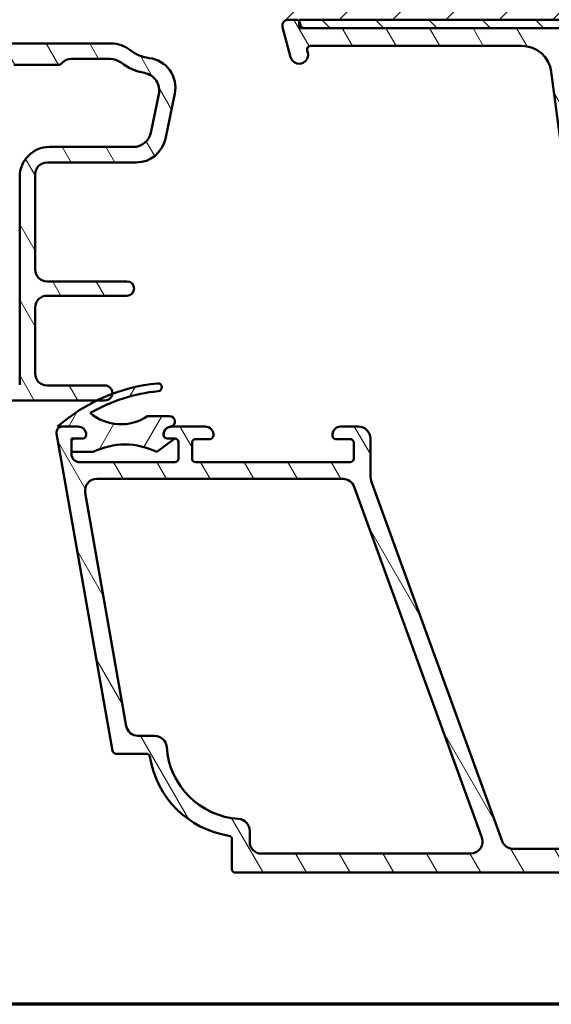
# Model space of a CAD drawing. Units: millimetres. Extents: x 15 to 815, y -287 to 287.
# Drawn here: x 293 to 338, y 10 to 93 of the extents above; entities that cross this region are included whole.
import ezdxf

# ---------------------------------------------------------------- set-up
doc = ezdxf.new("R2010")
doc.units = ezdxf.units.MM
for name, color, linetype, lineweight in [('Border (ISO)', 8, 'Continuous', 70), ('Hatch (ISO)', 8, 'Continuous', 18), ('Visible (ISO)', 7, 'Continuous', 50)]:
    doc.layers.add(name, color=color, linetype=linetype, lineweight=lineweight)
pattern_1 = [(120.00017538262, (205.0489483193635, 1.613520925758394e-07), (-2.749625797658592, -1.587508416623469), [])]

# ---------------------------------------------------------------- blocks, each defined once
blk = doc.blocks.new('Borders LEIAB A4 Border')
at = {"layer": 'Border (ISO)'}
blk.add_line((200, 9.999999999999998), (15, 9.999999999999975), dxfattribs=at)

msp = doc.modelspace()

# ---------------------------------------------------------------- hatches: boundary and pattern name
at = {"layer": 'Hatch (ISO)'}
h = msp.add_hatch(dxfattribs=at)
h.set_pattern_fill('ANSI31', color=256, scale=25.4, style=0)
h.set_pattern_definition([(45, (205.0489483193635, 1.613520925758394e-07), (-2.245064030267288, 2.245064030267288), [])])
edge = h.paths.add_edge_path()
edge.add_line((369.4998196799448, 116.7685882482527), (363.4998196799448, 116.7685882482527))
edge.add_line((363.4998196799448, 116.7685882482527), (363.4998196799448, 120.7685882482527))
edge.add_line((363.4998196799448, 120.7685882482527), (369.4998196799448, 120.7685882482527))
edge.add_line((369.4998196799448, 120.7685882482527), (369.4998196799448, 146.7685882482527))
edge.add_ellipse((367.4998196799448, 146.7685882482527), major_axis=(-1.524361302596208e-14, 2.000000000000011), ratio=1, start_angle=269.9999999999999, end_angle=359.9999999999993)
edge.add_line((367.4998196799448, 148.7685882482527), (328.7409462639516, 148.7685882482528))
edge.add_line((328.7409462639516, 148.7685882482528), (325.4998196799448, 148.7685882482527))
edge.add_ellipse((325.4998196799448, 147.7685882482528), major_axis=(-1, -3.458470170636705e-15), ratio=1, start_angle=269.9999999999998, end_angle=359.9999999999996)
edge.add_line((324.4998196799448, 147.7685882482528), (324.4998196799448, 125.7685882482528))
edge.add_ellipse((323.4998196799448, 125.7685882482527), major_axis=(-4.729424635973826e-15, -1.000000000000005), ratio=1, start_angle=3.979039320256561e-13, end_angle=90.00000000000028, ccw=False)
edge.add_line((323.4998196799448, 124.7685882482527), (316.4998196799448, 124.7685882482528))
edge.add_ellipse((316.4998196799448, 122.7685882482527), major_axis=(-2.000000000000006, -3.863827023554229e-15), ratio=1, start_angle=270.0000000000019, end_angle=359.9999999999997)
edge.add_line((314.4998196799448, 122.7685882482528), (314.4998196799448, 93.26858824825274))
edge.add_line((314.4998196799448, 93.26858824825274), (314.9998196799448, 92.76858824825274))
edge.add_line((314.9998196799448, 92.76858824825274), (315.9998196799449, 92.76858824825275))
edge.add_line((315.9998196799449, 92.76858824825275), (316.6709231677457, 92.76858824825275))
edge.add_line((316.6709231677457, 92.76858824825275), (316.8998196799682, 92.76858824825275))
edge.add_line((316.8998196799682, 92.76858824825275), (367.4998196799448, 92.76858824825273))
edge.add_ellipse((367.4998196799448, 94.76858824825275), major_axis=(2.00000000000002, 1.71865033190561e-14), ratio=1, start_angle=269.9999999999995, end_angle=359.9999999999985)
edge.add_line((369.4998196799448, 94.76858824825271), (369.4998196799448, 116.7685882482527))
h = msp.add_hatch(dxfattribs=at)
h.set_pattern_fill('ANSI31', color=256, scale=25.4, angle=75.00017538262, style=0)
h.set_pattern_definition(pattern_1)
edge = h.paths.add_edge_path()
edge.add_line((360.2998196799448, 38.36129459150096), (360.2998196799449, 84.77418348126017))
edge.add_ellipse((361.7998196799448, 84.77418348126017), major_axis=(-7.141459473848165e-15, 1.49999999999997), ratio=1, start_angle=60.29834109973302, end_angle=89.99999999999989, ccw=False)
edge.add_ellipse((355.719499497472, 88.24257020690244), major_axis=(2.725160998718922, 4.777394429085756), ratio=1, start_angle=270, end_angle=294.7538740563808)
edge.add_ellipse((363.6896891913261, 87.55258742162519), major_axis=(0.2156196203991574, 2.490684279329484), ratio=1, start_angle=55.96472927913197, end_angle=89.99999999999949, ccw=False)
edge.add_ellipse((365.3998196799449, 86.16858824825242), major_axis=(2.956725506750959, 3.653460589321826), ratio=1, start_angle=38.98305556475441, end_angle=90, ccw=False)
edge.add_line((365.3998196799449, 90.86858824825237), (368.148284135861, 90.86858824825235))
edge.add_ellipse((368.1482841358609, 90.56858824825234), major_axis=(0.3000000000000114, -8.397181873163022e-15), ratio=1, start_angle=340.00000000000557, end_angle=449.99999999998806, ccw=False)
edge.add_line((368.4301919220967, 90.46598220525466), (368.2618811557877, 90.00355217536956))
edge.add_ellipse((368.4498196799449, 89.93514814670442), major_axis=(-0.06840402866513018, -0.1879385241571822), ratio=1, start_angle=270.0000000000011, end_angle=359.9999999999999)
edge.add_line((368.3814156512798, 89.74720962254725), (369.0972136369472, 89.4866804620166))
edge.add_ellipse((369.1998196799449, 89.76858824825237), major_axis=(0.2819077862357843, -0.1026060429976899), ratio=1, start_angle=270.0000000000052, end_angle=379.9999999999998)
edge.add_line((369.4998196799449, 89.76858824825237), (369.4998196799449, 92.46858824825233))
edge.add_ellipse((369.1998196799449, 92.46858824825236), major_axis=(3.480649446306267e-16, 0.3000000000000017), ratio=1, start_angle=270.0000000000001, end_angle=360.0000000000001)
edge.add_line((369.1998196799449, 92.76858824825234), (368.2998196799448, 92.76858824825233))
edge.add_ellipse((368.2998196799448, 92.46858824825242), major_axis=(-0.2999999999999226, 3.087919812182239e-14), ratio=1, start_angle=270.0000000000059, end_angle=311.8103148958172)
edge.add_ellipse((368.2998196799448, 92.46858824825236), major_axis=(-0.2236067977498915, -0.2000000000000614), ratio=1, start_angle=270.0000000000044, end_angle=318.189685104199)
edge.add_line((367.9998196799449, 92.46858824825237), (367.9998196799449, 92.36858824825237))
edge.add_ellipse((367.6998196799449, 92.36858824825237), major_axis=(-3.480649446306234e-16, -0.2999999999999989), ratio=1, start_angle=0, end_angle=90.00000000000011, ccw=False)
edge.add_line((367.6998196799449, 92.06858824825237), (365.3998196799449, 92.06858824825235))
edge.add_ellipse((365.3998196799449, 86.16858824825238), major_axis=(-5.899999999999972, 1.572706144140351e-14), ratio=1, start_angle=269.9999999999994, end_angle=312.2560191736444)
edge.add_ellipse((361.0961744518215, 90.90553217344836), major_axis=(-0.3700737441559548, -0.3362222834471326), ratio=1, start_angle=344.09229543071535, end_angle=449.9999999999947, ccw=False)
edge.add_ellipse((355.7194994974717, 88.24257020690243), major_axis=(-2.441048469333754, 4.928618708153905), ratio=1, start_angle=270.0000000000001, end_angle=282.5547003919193)
edge.add_ellipse((359.2214449610628, 91.06858824825238), major_axis=(-0.6280040091888489, 0.778210103020185), ratio=1, start_angle=270.000000000001, end_angle=321.0969850037252)
edge.add_line((359.2214449610627, 92.06858824825237), (317.3188837952349, 92.06858824825244))
edge.add_ellipse((317.3188837952349, 92.36858824825242), major_axis=(-0.2999999999999936, 3.480649446306173e-16), ratio=1, start_angle=14.99999999999909, end_angle=90.00000000001359, ccw=False)
edge.add_line((317.0291060473481, 92.29094253472168), (316.9607009156325, 92.54623396178317))
edge.add_ellipse((316.6709231677456, 92.46858824825239), major_axis=(-0.07764571353076699, 0.2897777478867613), ratio=1, start_angle=269.9999999999987, end_angle=295.2716406377074)
edge.add_ellipse((316.6709231677457, 92.46858824825237), major_axis=(-0.1939236620229231, 0.228896512222523), ratio=1, start_angle=270.0000000000027, end_angle=319.7283593622847)
edge.add_line((316.6709231677457, 92.7685882482524), (315.9998196799449, 92.7685882482524))
edge.add_ellipse((315.9998196799449, 92.26858824825241), major_axis=(-0.4999999999999982, 9.461892438052293e-15), ratio=1, start_angle=270.0000000000011, end_angle=375.000000000003)
edge.add_line((315.5168567668004, 92.13917872570113), (316.1906698767868, 89.62447396442556))
edge.add_ellipse((316.9151142465037, 89.81858824825247), major_axis=(0.1941142838268997, -0.7244443697168019), ratio=1, start_angle=269.999999999999, end_angle=450.0000000000001)
edge.add_line((317.6395586162205, 90.01270253207937), (317.5917993514536, 90.1909425347217))
edge.add_ellipse((317.8815770993403, 90.2685882482524), major_axis=(-0.07764571353070493, 0.2897777478867441), ratio=1, start_angle=345.000000000014, end_angle=450.0000000000014, ccw=False)
edge.add_line((317.8815770993402, 90.56858824825241), (335.6459839534292, 90.5685882482524))
edge.add_ellipse((335.6459839534292, 88.06858824825241), major_axis=(2.500000000000018, -2.900541205255227e-15), ratio=1, start_angle=7.500000000000114, end_angle=90.00000000000011, ccw=False)
edge.add_line((338.1245961068637, 88.39490372880255), (344.4570439868139, 40.29518670105363))
edge.add_ellipse((339.499819679946, 39.64255573995349), major_axis=(0.6526309611002702, -4.957224306868595), ratio=1, start_angle=82.49999999999818, end_angle=89.99999999999972, ccw=False)
edge.add_line((344.4998196799456, 39.6425557399534), (344.4998196799448, 24.56858824825236))
edge.add_ellipse((342.9998196799448, 24.56858824825237), major_axis=(-2.850547747778284e-15, -1.500000000000004), ratio=1, start_angle=2.8421709430404007e-13, end_angle=90.00000000000011, ccw=False)
edge.add_line((342.9998196799448, 23.06858824825236), (334.9195015038334, 23.06858824825241))
edge.add_ellipse((334.9195015038334, 24.0685882482524), major_axis=(-1.000000000000001, 1.160216482102084e-15), ratio=1, start_angle=20.00000000000051, end_angle=90.00000000000011, ccw=False)
edge.add_line((333.9798088830475, 23.72656810492672), (323.020434438373, 53.83720192301807))
edge.add_ellipse((324.899819679945, 54.52124220966944), major_axis=(-0.6840402866513463, 1.879385241572004), ratio=1, start_angle=70.00000000000142, end_angle=90.00000000000102, ccw=False)
edge.add_line((322.8998196799448, 54.52124220966945), (322.8998196799448, 57.56858824825246))
edge.add_ellipse((321.8998196799448, 57.56858824825245), major_axis=(-1.216245981339978e-14, 1.000000000000014), ratio=1, start_angle=269.9999999999998, end_angle=359.9999999999977)
edge.add_line((321.8998196799448, 58.56858824825247), (320.3998196799449, 58.56858824825248))
edge.add_ellipse((320.3998196799449, 57.86858824825247), major_axis=(-0.7000000000000162, -8.069632659529776e-15), ratio=1, start_angle=269.9999999999993, end_angle=367.1807557814516)
edge.add_ellipse((320.0029569832852, 57.8185882482525), major_axis=(0.03749999999995666, -0.2976470224947558), ratio=1, start_angle=270.0000000000001, end_angle=352.8192442185535)
edge.add_line((320.0029569832852, 57.51858824825251), (321.1998196799448, 57.51858824825248))
edge.add_ellipse((321.1998196799449, 57.21858824825249), major_axis=(0.3000000000000025, -3.480649446306276e-16), ratio=1, start_angle=1.8189894035458565e-12, end_angle=90.00000000001359, ccw=False)
edge.add_line((321.4998196799448, 57.2185882482525), (321.4998196799448, 55.86858824825249))
edge.add_ellipse((321.1998196799449, 55.86858824825249), major_axis=(-4.788957043131253e-15, -0.3000000000000025), ratio=1, start_angle=9.094947017729282e-13, end_angle=90.00000000000091, ccw=False)
edge.add_line((321.1998196799449, 55.5685882482525), (308.1998196799449, 55.56858824825251))
edge.add_ellipse((308.1998196799448, 55.86858824825249), major_axis=(-0.2999999999999892, 3.480649446306122e-16), ratio=1, start_angle=0, end_angle=90.00000000001359, ccw=False)
edge.add_line((307.8998196799448, 55.86858824825251), (307.8998196799448, 57.21858824825252))
edge.add_ellipse((308.1998196799448, 57.21858824825252), major_axis=(3.480649446306173e-16, 0.2999999999999936), ratio=1, start_angle=0, end_angle=90.00000000000011, ccw=False)
edge.add_line((308.1998196799448, 57.51858824825251), (309.3966823766045, 57.51858824825251))
edge.add_ellipse((309.3966823766046, 57.81858824825252), major_axis=(0.2999999999999936, -9.229849141631876e-15), ratio=1, start_angle=269.9999999999882, end_angle=352.8192442185465)
edge.add_ellipse((308.9998196799448, 57.86858824825251), major_axis=(0.0874999999999834, 0.6945097191544481), ratio=1, start_angle=270.0000000000001, end_angle=367.1807557814584)
edge.add_line((308.9998196799448, 58.56858824825251), (306.1998196799448, 58.56858824825251))
edge.add_ellipse((306.1998196799448, 57.86858824825255), major_axis=(-0.6999999999999584, 9.693935734472664e-15), ratio=1, start_angle=269.9999999999949, end_angle=279.1840501804996)
edge.add_ellipse((306.1998196799448, 57.86858824825251), major_axis=(-0.6910265138335037, -0.1117244699208789), ratio=1, start_angle=270.0000000000023, end_angle=350.815949819501)
edge.add_ellipse((305.7998196799448, 57.86858824825251), major_axis=(-4.788957043131253e-15, -0.3000000000000025), ratio=1, start_angle=269.9999999999924, end_angle=360.000000000001)
edge.add_line((305.7998196799448, 57.5685882482525), (306.4498196799448, 57.56858824825251))
edge.add_ellipse((306.4498196799447, 57.26858824823694), major_axis=(0.3000000000155678, -2.2239266986968e-13), ratio=1, start_angle=88.13068803923431, end_angle=90.00000000001529, ccw=False)
edge.add_ellipse((306.4498196799448, 57.26858824825249), major_axis=(0.2998403492215785, -0.009785958240869155), ratio=1, start_angle=1.8693119608678899, end_angle=90.00000000000011, ccw=False)
edge.add_line((306.7498196799448, 57.26858824825251), (306.7498196799448, 55.86858824825251))
edge.add_ellipse((306.4498196799448, 55.86858824825251), major_axis=(-1.367074124013252e-14, -0.3000000000000114), ratio=1, start_angle=2.6716406864579767e-12, end_angle=90.00000000000091, ccw=False)
edge.add_line((306.4498196799448, 55.5685882482525), (298.4498196799448, 55.5685882482525))
edge.add_ellipse((298.4498196799448, 56.26858824825251), major_axis=(-0.6999999999999895, -8.069632659529806e-15), ratio=1, start_angle=0, end_angle=89.99999999999932, ccw=False)
edge.add_line((297.7498196799448, 56.26858824825251), (297.7498196799448, 56.4285882482462))
edge.add_line((297.7498196799448, 56.4285882482462), (297.7498196799448, 57.26858824825252))
edge.add_ellipse((298.0498196799448, 57.2685882482525), major_axis=(4.788957043131253e-15, 0.3000000000000025), ratio=1, start_angle=9.094947017729282e-13, end_angle=89.99999999999761, ccw=False)
edge.add_line((298.0498196799448, 57.5685882482525), (298.6998196799448, 57.56858824825251))
edge.add_ellipse((298.6998196799448, 57.86858824825252), major_axis=(0.3000000000000114, -3.480649446306379e-16), ratio=1, start_angle=270.0000000000001, end_angle=359.9999999999984)
edge.add_ellipse((298.2998196799448, 57.86858824825249), major_axis=(-1.695141685653104e-14, 0.7000000000000028), ratio=1, start_angle=270.0000000000008, end_angle=360.0000000000008)
edge.add_line((298.2998196799448, 58.5685882482525), (296.9998196799448, 58.56858824825247))
edge.add_ellipse((296.9998196799448, 58.06858824825247), major_axis=(-0.4999999999999982, 5.801082410510391e-16), ratio=1, start_angle=269.9999999999999, end_angle=369.9999999999997)
edge.add_line((296.5074158034387, 57.98176415941901), (301.2092224165801, 31.31649379495231))
edge.add_ellipse((301.5046647424837, 31.3685882482524), major_axis=(0.05209445330007077, -0.2954423259036522), ratio=1, start_angle=270.0000000000039, end_angle=350.0000000000024)
edge.add_line((301.5046647424837, 31.0685882482524), (304.0553590671771, 31.0685882482524))
edge.add_ellipse((304.0553590671772, 30.76858824825241), major_axis=(0.2999999999999814, 8.533719252370652e-15), ratio=1, start_angle=9.01114046497031, end_angle=90.00000000001211, ccw=False)
edge.add_ellipse((312.2529196799449, 32.0685882482524), major_axis=(1.253012048192783, -7.901263241221868), ratio=1, start_angle=270, end_angle=341.9777190700452)
edge.add_ellipse((310.9529196799448, 23.87102763548472), major_axis=(0.2962973715458228, -0.04698795180722506), ratio=1, start_angle=9.011140464979803, end_angle=89.99999999998579, ccw=False)
edge.add_line((311.2529196799448, 23.87102763548474), (311.2529196799448, 21.3685882482524))
edge.add_ellipse((311.5529196799448, 21.36858824825237), major_axis=(-1.783407758247681e-14, -0.2999999999999758), ratio=1, start_angle=269.9999999999966, end_angle=360.0000000000068)
edge.add_line((311.5529196799448, 21.06858824825239), (345.0998196799448, 21.06858824825235))
edge.add_line((345.0998196799448, 21.06858824825235), (345.4998196799448, 21.46858824825238))
edge.add_line((345.4998196799448, 21.46858824825238), (345.8998196799448, 21.06858824825235))
edge.add_line((345.8998196799448, 21.06858824825235), (357.4998196799448, 21.06858824825235))
edge.add_ellipse((357.4998196799448, 21.56858824825236), major_axis=(0.4999999999999997, -5.801082410510408e-16), ratio=1, start_angle=270.0000000000001, end_angle=435.6447698330814)
edge.add_line((357.6237861693699, 22.05297684173865), (356.0608199331471, 22.45297684173864))
edge.add_ellipse((355.9368534437219, 21.96858824825237), major_axis=(-0.4843885934862688, 0.1239664894250986), ratio=1, start_angle=269.9999999999966, end_angle=284.3552301669156)
edge.add_line((355.9368534437219, 22.46858824825236), (346.9998196799448, 22.46858824825236))
edge.add_ellipse((346.9998196799448, 22.96858824825237), major_axis=(-0.4999999999999991, 5.801082410510408e-16), ratio=1, start_angle=1.1368683772161603e-13, end_angle=90.00000000000011, ccw=False)
edge.add_line((346.4998196799448, 22.96858824825237), (346.4998196799448, 25.46858824825237))
edge.add_ellipse((346.9998196799448, 25.46858824825237), major_axis=(-5.301147835741174e-16, 0.4999999999999982), ratio=1, start_angle=0, end_angle=89.99999999999989, ccw=False)
edge.add_line((346.9998196799448, 25.96858824825237), (353.2998196799448, 25.96858824825237))
edge.add_ellipse((353.2998196799448, 26.66858824825238), major_axis=(0.6999999999999995, -3.032597586721769e-15), ratio=1, start_angle=270.0000000000002, end_angle=450.0000000000003)
edge.add_line((353.2998196799448, 27.36858824825238), (346.9998196799448, 27.36858824825236))
edge.add_ellipse((346.9998196799448, 27.86858824825237), major_axis=(-0.4999999999999982, 5.801082410510391e-16), ratio=1, start_angle=1.1368683772161603e-13, end_angle=90.00000000000011, ccw=False)
edge.add_line((346.4998196799448, 27.86858824825237), (346.4998196799448, 29.86858824825236))
edge.add_ellipse((347.4998196799449, 29.86858824825236), major_axis=(3.380662531352402e-15, 1.000000000000005), ratio=1, start_angle=6.821210263296962e-13, end_angle=90.00000000000023, ccw=False)
edge.add_line((347.4998196799449, 30.86858824825237), (362.1534095184311, 30.86858824825236))
edge.add_line((362.1534095184311, 30.86858824825236), (362.4998196799448, 31.06858824825236))
edge.add_line((362.4998196799448, 31.06858824825236), (362.8462298414586, 30.86858824825235))
edge.add_line((362.8462298414586, 30.86858824825234), (367.9998196799448, 30.86858824825235))
edge.add_ellipse((367.9998196799448, 31.36858824825234), major_axis=(0.5000000000000004, 1.91789356435556e-15), ratio=1, start_angle=269.9999999999998, end_angle=437.820606432895)
edge.add_line((368.1053063074801, 31.85733416528004), (366.25200630748, 32.25733416528006))
edge.add_ellipse((366.1465196799448, 31.7685882482525), major_axis=(-0.4887459170274753, 0.1054866275352234), ratio=0.9999999999999998, start_angle=270.0000000000033, end_angle=282.179393567108)
edge.add_line((366.1465196799448, 32.26858824825228), (353.9998196799449, 32.26858824825236))
edge.add_ellipse((353.9998196799448, 32.76858824825237), major_axis=(-0.5000000000000049, 5.021000339551673e-15), ratio=1, start_angle=1.5916157281026244e-12, end_angle=90.00000000000063, ccw=False)
edge.add_line((353.4998196799448, 32.76858824825236), (353.4998196799448, 35.31327078950272))
edge.add_ellipse((353.9998196799448, 35.31327078950274), major_axis=(-3.860783857449592e-15, 0.4999999999999938), ratio=1, start_angle=5.355825042852814, end_angle=90.00000000000159, ccw=False)
edge.add_line((353.9531493255984, 35.81108790253238), (369.0464900342914, 37.22608859397236))
edge.add_ellipse((368.9998196799448, 37.72390570700198), major_axis=(0.4978171130296415, 0.04667035434652672), ratio=1, start_angle=269.9999999999983, end_angle=354.644174957142)
edge.add_line((369.4998196799448, 37.72390570700195), (369.4998196799448, 39.61858824825234))
edge.add_ellipse((368.8498196799449, 39.61858824825235), major_axis=(7.541407133663592e-16, 0.6500000000000048), ratio=1, start_angle=269.9999999999993, end_angle=450.0000000000001)
edge.add_line((368.1998196799449, 39.61858824825235), (368.1998196799448, 39.00816959150094))
edge.add_ellipse((367.6998196799448, 39.00816959150096), major_axis=(1.640337808199278e-15, -0.4999999999999963), ratio=1, start_angle=5.355825042854008, end_angle=89.9999999999988, ccw=False)
edge.add_line((367.7464900342914, 38.51035247847131), (360.8464900342914, 37.86347747847131))
edge.add_ellipse((360.7998196799448, 38.36129459150096), major_axis=(-0.4978171130296468, -0.04667035434652803), ratio=1, start_angle=354.64417495714497, end_angle=449.99999999999716, ccw=False)
edge = h.paths.add_edge_path(flags=0)
edge.add_ellipse((304.7696049063969, 31.5685882482524), major_axis=(-0.06666666666667151, 0.9977753031397185), ratio=1, start_angle=269.9999999999998, end_angle=356.1774462707252)
edge.add_line((304.7696049063969, 32.5685882482524), (303.3506839310738, 32.56858824825239))
edge.add_ellipse((303.3506839310737, 33.56858824825238), major_axis=(-0.9999999999999831, -1.660335191190044e-14), ratio=1, start_angle=9.999999999997783, end_angle=90.00000000000318, ccw=False)
edge.add_line((302.3658761780615, 33.39494007058548), (298.9098673561755, 52.99494007058559))
edge.add_ellipse((299.8946751091878, 53.16858824825252), major_axis=(-0.1736481776669307, 0.984807753012209), ratio=1, start_angle=350.00000000000017, end_angle=449.99999999999955, ccw=False)
edge.add_line((299.8946751091878, 54.16858824825252), (320.6033454830213, 54.1685882482525))
edge.add_ellipse((320.6033454830213, 53.16858824825253), major_axis=(0.9999999999999698, 7.721567714899204e-15), ratio=1, start_angle=19.99999999999801, end_angle=89.99999999999551, ccw=False)
edge.add_line((321.5430381038071, 53.51060839157816), (332.2801600146601, 24.01060839157804))
edge.add_ellipse((331.3404673938742, 23.66858824825237), major_axis=(0.3420201433256676, -0.9396926207859083), ratio=1, start_angle=340.00000000000057, end_angle=450.0000000000007, ccw=False)
edge.add_line((331.3404673938742, 22.66858824825237), (313.7529196799449, 22.66858824825239))
edge.add_ellipse((313.7529196799448, 23.66858824825238), major_axis=(-0.9999999999999887, -7.721567714899184e-15), ratio=1, start_angle=0, end_angle=90.0000000000037, ccw=False)
edge.add_line((312.7529196799448, 23.66858824825241), (312.7529196799449, 24.58527347470451))
edge.add_ellipse((311.7529196799449, 24.58527347470451), major_axis=(-5.501121665648852e-15, 1.000000000000005), ratio=1, start_angle=269.9999999999997, end_angle=356.1774462707253)
edge.add_ellipse((312.2529196799448, 32.06858824825238), major_axis=(-6.485539470408151, 0.4333333333333199), ratio=1, start_angle=7.645107458548409, end_angle=90.00000000000011, ccw=False)
edge = h.paths.add_edge_path(flags=0)
edge.add_ellipse((361.8998196799447, 84.95568072866963), major_axis=(-1.408666919242666, -2.648708649631211), ratio=1, start_angle=269.9999999999999, end_angle=298.0054560169386)
edge.add_line((358.8998196799448, 84.95568072866963), (358.8998196799448, 37.95416760800109))
edge.add_ellipse((358.5998196799449, 37.95416760800111), major_axis=(4.092827153870004e-15, -0.3000000000000003), ratio=1, start_angle=5.355825042854178, end_angle=89.9999999999958, ccw=False)
edge.add_line((358.6278218925528, 37.65547734018332), (353.9810744492333, 37.21984476737212))
edge.add_ellipse((353.9344040948867, 37.71766188040175), major_axis=(-0.4978171130296393, -0.04667035434653353), ratio=1, start_angle=13.26228752953682, end_angle=90.00000000000472, ccw=False)
edge.add_ellipse((352.7498196799448, 37.31858824825242), major_axis=(-0.2394441792896134, 0.7107506489651115), ratio=1, start_angle=270.0000000000013, end_angle=431.3818874276025)
edge.add_line((351.9998196799448, 37.31858824825243), (351.9998196799448, 33.36858824825237))
edge.add_ellipse((350.9998196799448, 33.36858824825237), major_axis=(1.06022956714823e-15, -1.000000000000001), ratio=1, start_angle=0, end_angle=89.99999999999989, ccw=False)
edge.add_line((350.9998196799448, 32.36858824825238), (346.9998196799448, 32.36858824825237))
edge.add_ellipse((346.9998196799448, 33.36858824825237), major_axis=(-1.000000000000005, 1.004200067910334e-14), ratio=1, start_angle=1.5916157281026244e-12, end_angle=90.00000000000063, ccw=False)
edge.add_line((345.9998196799448, 33.36858824825235), (345.9998196799448, 40.06858824825243))
edge.add_line((345.9998196799448, 40.06858824825243), (339.4870398988163, 89.53806205603239))
edge.add_ellipse((340.4784847601902, 89.66858824825243), major_axis=(-0.1305261922200429, 0.991444861373805), ratio=1, start_angle=352.50000000000074, end_angle=449.9999999999996, ccw=False)
edge.add_line((340.4784847601902, 90.6685882482524), (343.2481536301054, 90.66858824825242))
edge.add_ellipse((343.2481536301054, 90.36858824825244), major_axis=(0.2999999999999581, 4.092827153870049e-15), ratio=1, start_angle=29.999999999996817, end_angle=89.99999999999932, ccw=False)
edge.add_line((343.5079612512407, 90.5185882482524), (345.0668069780527, 87.81858824825241))
edge.add_ellipse((345.4998196799449, 88.0685882482524), major_axis=(0.2499999999999943, -0.4330127018922172), ratio=1, start_angle=270.0000000000023, end_angle=419.9999999999984)
edge.add_line((345.9998196799449, 88.06858824825238), (345.9998196799449, 89.42696839954286))
edge.add_ellipse((345.6998196799449, 89.42696839954286), major_axis=(3.480649446306327e-16, 0.3000000000000069), ratio=1, start_angle=270.0000000000001, end_angle=337.9756871629564)
edge.add_ellipse((345.9998196799449, 90.16858824825242), major_axis=(-0.4635124054434755, 0.1874999999999943), ratio=1, start_angle=292.02431283704374, end_angle=449.9999999999989, ccw=False)
edge.add_line((345.9998196799448, 90.6685882482524), (358.7992468376907, 90.66858824825235))
edge.add_ellipse((358.7992468376907, 90.4685882482524), major_axis=(0.1999999999999602, 1.753152509758213e-14), ratio=1, start_angle=35.85911794766838, end_angle=89.999999999995, ccw=False)
edge.add_ellipse((355.7194994974719, 88.24257020690251), major_axis=(2.343176885631438, -3.241839305493487), ratio=1, start_angle=26.13542603537752, end_angle=89.99999999999977, ccw=False)
h = msp.add_hatch(dxfattribs=at)
h.set_pattern_fill('ANSI31', color=256, scale=25.4, angle=90.00021045915, style=0)
h.set_pattern_definition([(135.00021045915, (205.0489483193635, 1.613520925758394e-07), (-2.245055783671479, -2.245072276832807), [])])
h.paths.add_polyline_path([(368.0998196799449, 92.06858824825203), (368.0998196799449, 92.69219504600228), (368.0998196799449, 92.76858824825203), (367.4998196799448, 92.76858824825203), (316.8998196799682, 92.76858824825203), (316.8998196799682, 92.66251191027534), (316.8998196799682, 92.06858824825203), (317.3188837952349, 92.06858824825203), (359.2214449610628, 92.06858824825203), (365.3998196799449, 92.06858824825203), (367.6998196799449, 92.06858824825203)])
h = msp.add_hatch(dxfattribs=at)
h.set_pattern_fill('ANSI31', color=256, scale=25.4, angle=75.00017538262, style=0)
h.set_pattern_definition(pattern_1)
edge = h.paths.add_edge_path()
edge.add_ellipse((273.6998196799484, 78.69161178526072), major_axis=(-0.9914448613738028, -0.1305261922200739), ratio=1, start_angle=270.0000000000008, end_angle=352.4999999999994)
edge.add_line((272.6998196799484, 78.6916117852607), (272.6998196799484, 74.26858824825347))
edge.add_ellipse((272.3998196799484, 74.26858824825347), major_axis=(1.841693912097005e-15, -0.299999999999998), ratio=1, start_angle=0, end_angle=90.00000000000051, ccw=False)
edge.add_line((272.3998196799484, 73.96858824825347), (269.6998196799484, 73.96858824825347))
edge.add_ellipse((269.3998196799484, 73.96858824825347), major_axis=(-1.841693912097004e-15, 0.3000000000000025), ratio=1, start_angle=269.9999999999996, end_angle=359.9999999999997)
edge.add_line((269.3998196799484, 74.26858824825348), (267.4998196799484, 74.26858824825348))
edge.add_ellipse((267.4998196799484, 73.96858824825348), major_axis=(-0.299999999999998, 3.787521371533075e-16), ratio=1, start_angle=270.0000000000001, end_angle=360.000000000001)
edge.add_line((267.1998196799484, 73.96858824825347), (264.6998196799484, 73.96858824825347))
edge.add_ellipse((264.3998196799484, 73.96858824825347), major_axis=(-1.294392415834854e-14, 0.3000000000000203), ratio=1, start_angle=269.9999999999992, end_angle=359.9999999999941)
edge.add_line((264.3998196799485, 74.26858824825348), (262.4998196799485, 74.26858824825348))
edge.add_ellipse((262.4998196799484, 73.96858824825348), major_axis=(-0.2999999999999936, 9.26053633415456e-15), ratio=1, start_angle=270.0000000000018, end_angle=360.0000000000052)
edge.add_line((262.1998196799484, 73.96858824825347), (262.1998196799484, 72.79369398797155))
edge.add_ellipse((262.4998196799484, 72.79369398797155), major_axis=(-3.787521371533134e-16, -0.3000000000000025), ratio=1, start_angle=270.0000000000001, end_angle=315.2741403937324)
edge.add_line((262.2887050479388, 72.58054940757725), (272.610934311958, 62.35662708892968))
edge.add_ellipse((272.3998196799485, 62.14348250853542), major_axis=(0.2131445803942714, -0.2111146320095439), ratio=1, start_angle=44.72585960626242, end_angle=90.00000000000239, ccw=False)
edge.add_line((272.6998196799484, 62.14348250853541), (272.6998196799484, 61.06858824825346))
edge.add_ellipse((272.9998196799484, 61.06858824825345), major_axis=(1.737610503538394e-15, -0.3000000000000025), ratio=1, start_angle=269.9999999999997, end_angle=359.9999999999971)
edge.add_line((272.9998196799484, 60.76858824825345), (300.5748196799484, 60.76858824825344))
edge.add_ellipse((300.5748196799484, 61.39358824825343), major_axis=(0.625, -7.890669524027292e-16), ratio=1, start_angle=269.9999999999999, end_angle=450)
edge.add_line((300.5748196799484, 62.01858824825343), (295.6998196799484, 62.01858824825344))
edge.add_ellipse((295.6998196799483, 63.01858824825344), major_axis=(-1.000000000000003, 3.482953173094684e-15), ratio=1, start_angle=6.821210263296962e-13, end_angle=90.00000000000432, ccw=False)
edge.add_line((294.6998196799483, 63.01858824825343), (294.6998196799484, 68.56858824825342))
edge.add_ellipse((295.6998196799484, 68.56858824825342), major_axis=(3.482953173094681e-15, 1.000000000000001), ratio=1, start_angle=2.2737367544323206e-13, end_angle=90.00000000000023, ccw=False)
edge.add_line((295.6998196799484, 69.5685882482534), (302.4259835351556, 69.56858824825342))
edge.add_ellipse((302.4259835351557, 70.16858824825343), major_axis=(0.5999999999999994, -1.312615786619197e-15), ratio=1, start_angle=270.0000000000001, end_angle=450.0000000000001)
edge.add_line((302.4259835351557, 70.76858824825344), (295.6998196799483, 70.76858824825347))
edge.add_ellipse((295.6998196799484, 71.76858824825345), major_axis=(-1.000000000000005, 7.923845271595313e-15), ratio=1, start_angle=9.094947017729282e-13, end_angle=89.99999999999642, ccw=False)
edge.add_line((294.6998196799484, 71.76858824825345), (294.6998196799484, 79.76858824825344))
edge.add_ellipse((295.6998196799484, 79.76858824825345), major_axis=(-9.57938925405948e-16, 0.9999999999999987), ratio=1, start_angle=0, end_angle=90.00000000000023, ccw=False)
edge.add_line((295.6998196799484, 80.76858824825344), (303.210738766565, 80.76858824825342))
edge.add_ellipse((303.210738766565, 83.26858824825344), major_axis=(2.500000000000009, 1.072151999820353e-14), ratio=1, start_angle=269.9999999999997, end_angle=348.2473344147136)
edge.add_line((305.6583287599426, 82.75937000003593), (306.447409673326, 86.55213774613222))
edge.add_ellipse((303.9998196799484, 87.06135599434963), major_axis=(0.5092182482174124, 2.447589993377653), ratio=1, start_angle=269.9999999999997, end_angle=364.7601822066121)
edge.add_ellipse((304.6998196799484, 92.7685882482534), major_axis=(-3.225826926119514, 0.3956521739130345), ratio=1, start_angle=58.49253296942271, end_angle=90.00000000000011, ccw=False)
edge.add_ellipse((301.1203644141293, 88.26858824825342), major_axis=(-1.956521739130451, 1.55628489818222), ratio=1, start_angle=270.0000000000006, end_angle=308.499950409248)
edge.add_line((301.1203644141293, 90.76858824825344), (287.3658450837329, 90.76858824825345))
edge.add_ellipse((287.3658450837328, 90.26858824825345), major_axis=(-0.500000000000016, 2.061526800517502e-14), ratio=1, start_angle=269.9999999999942, end_angle=330.000000000004)
edge.add_ellipse((286.4998196799484, 90.76858824825345), major_axis=(-0.2499999999999997, -0.4330127018922169), ratio=1, start_angle=263.1301023541543, end_angle=449.9999999999971, ccw=False)
edge.add_ellipse((285.6998196799484, 91.36858824825346), major_axis=(0.299999999999972, 0.3999999999999646), ratio=1, start_angle=270.0000000000001, end_angle=306.8698976458451)
edge.add_line((286.1998196799484, 91.36858824825347), (286.1998196799484, 91.96858824825347))
edge.add_ellipse((285.8998196799485, 91.96858824825347), major_axis=(3.787521371533077e-16, 0.299999999999998), ratio=1, start_angle=270.0000000000001, end_angle=360.0000000000001)
edge.add_line((285.8998196799485, 92.26858824825347), (281.6998196799484, 92.26858824825347))
edge.add_ellipse((281.6998196799485, 89.76858824825347), major_axis=(-2.5, -1.284624288889733e-15), ratio=1, start_angle=269.9999999999999, end_angle=359.9999999999997)
edge.add_line((279.1998196799485, 89.76858824825348), (279.1998196799485, 87.06858824825346))
edge.add_ellipse((276.6998196799485, 87.06858824825346), major_axis=(1.284624288889607e-15, -2.499999999999996), ratio=1, start_angle=0, end_angle=90.00000000000011, ccw=False)
edge.add_line((276.6998196799485, 84.56858824825346), (273.1998196799485, 84.56858824825346))
edge.add_ellipse((273.1998196799484, 84.06858824825348), major_axis=(-0.4999999999999982, 6.312535619221809e-16), ratio=1, start_angle=270.0000000000001, end_angle=360.0000000000001)
edge.add_line((272.6998196799484, 84.06858824825348), (272.6998196799483, 83.33759243317141))
edge.add_ellipse((272.9998196799484, 83.3375924331714), major_axis=(-9.26053633415456e-15, -0.2999999999999936), ratio=1, start_angle=270.0000000000001, end_angle=333.809932474023)
edge.add_line((272.8674145891999, 83.06839196522256), (273.5921200551849, 82.71194870299202))
edge.add_line((273.5921200551849, 82.71194870299202), (273.999112385137, 83.06811894790317))
edge.add_line((273.999112385137, 83.06811894790317), (274.4844204304213, 82.82942227599005))
edge.add_line((274.4844204304213, 82.82942227599007), (274.8914127603736, 83.18559252090124))
edge.add_line((274.8914127603736, 83.18559252090122), (275.3767208056577, 82.9468958489881))
edge.add_line((275.3767208056577, 82.9468958489881), (275.7837131356099, 83.30306609389928))
edge.add_line((275.7837131356099, 83.30306609389928), (276.2690211808941, 83.06436942198616))
edge.add_line((276.2690211808941, 83.06436942198616), (276.50238007909, 83.26858824825347))
edge.add_line((276.50238007909, 83.26858824825345), (278.1998196799483, 83.26858824825345))
edge.add_ellipse((278.1998196799484, 82.26858824825345), major_axis=(1.000000000000019, -1.90260755178469e-14), ratio=1, start_angle=3.126388037344441e-12, end_angle=90.00000000000517, ccw=False)
edge.add_line((279.1998196799485, 82.26858824825348), (279.1998196799485, 81.30130594556431))
edge.add_ellipse((278.1998196799484, 81.30130594556432), major_axis=(-5.703399222345001e-15, -1.000000000000005), ratio=1, start_angle=7.500000000000625, end_angle=90.00000000000011, ccw=False)
edge.add_line((278.3303458721685, 80.3098610841905), (273.5692934877283, 79.68305664663451))
edge = h.paths.add_edge_path(flags=0)
edge.add_line((281.4998196799484, 90.96858824825347), (283.8874845051461, 90.96858824825345))
edge.add_ellipse((283.8874845051462, 90.46858824825347), major_axis=(0.4999999999999982, -6.312535619221809e-16), ratio=1, start_angle=24.999999999999773, end_angle=90.00000000000819, ccw=False)
edge.add_line((284.3406383986645, 90.67989737912382), (285.4236930810848, 88.35727911738311))
edge.add_ellipse((285.8768469746032, 88.56858824825345), major_axis=(0.2113091308703468, -0.4531538935183257), ratio=1, start_angle=269.9999999999989, end_angle=398.8961188626601)
edge.add_ellipse((288.1218414066675, 87.46858824825345), major_axis=(0.8800000000000036, 1.795995545651487), ratio=1, start_angle=26.10388113734018, end_angle=89.99999999999972, ccw=False)
edge.add_line((288.1218414066675, 89.46858824825345), (289.9919412771145, 89.46858824825345))
edge.add_ellipse((289.9919412771146, 87.96858824825344), major_axis=(1.49999999999999, 4.767577461984407e-15), ratio=1, start_angle=17.45760312372181, end_angle=89.99999999999977, ccw=False)
edge.add_ellipse((291.8998196799484, 88.56858824825345), major_axis=(0.1499999999999962, -0.4769696007084702), ratio=1, start_angle=270.0000000000011, end_angle=426.8032263990125)
edge.add_ellipse((292.8948071170551, 88.46858824825345), major_axis=(0.04999999999999957, 0.4974937185533101), ratio=1, start_angle=5.73917047726718, end_angle=89.99999999999909, ccw=False)
edge.add_line((292.8948071170551, 88.96858824825347), (296.5998196799484, 88.96858824825345))
edge.add_ellipse((296.5998196799485, 89.46858824825344), major_axis=(0.5000000000000027, -2.8516996111725e-15), ratio=1, start_angle=269.999999999992, end_angle=318.1896851042221)
edge.add_ellipse((297.7178536686983, 88.46858824825341), major_axis=(0.666666666666683, 0.7453559924999291), ratio=1, start_angle=41.81031489577879, end_angle=89.99999999999733, ccw=False)
edge.add_line((297.7178536686983, 89.46858824825344), (301.0170897142843, 89.46858824825344))
edge.add_ellipse((301.0170897142844, 87.96858824825338), major_axis=(1.500000000000048, -1.965732907976913e-14), ratio=1, start_angle=52.503302695334526, end_angle=90.00000000000352, ccw=False)
edge.add_ellipse((304.6998196799484, 92.76858824825338), major_axis=(3.609917355371845, -2.769656420458063), ratio=1, start_angle=269.9999999999998, end_angle=297.4220958925035)
edge.add_ellipse((303.6414914287, 86.8118742789068), major_axis=(1.476871232069414, -0.2623954341938169), ratio=1, start_angle=358.321935826881, end_angle=449.99999999999886, ccw=False)
edge.add_line((305.1100454247266, 86.50634332997635), (304.4352835424401, 83.26305729932297))
edge.add_ellipse((302.9667295464135, 83.56858824825342), major_axis=(-0.3055309489304411, -1.46855399602658), ratio=1, start_angle=11.752665585283125, end_angle=89.99999999999989, ccw=False)
edge.add_line((302.9667295464134, 82.06858824825343), (295.8998196799485, 82.06858824825343))
edge.add_ellipse((295.8998196799484, 79.56858824825345), major_axis=(-2.499999999999993, 5.376713858861198e-15), ratio=1, start_angle=269.9999999999985, end_angle=360.0000000000003)
edge.add_line((293.3998196799484, 79.56858824825343), (293.3998196799484, 62.06858824825343))
edge.add_line((293.3998196799484, 62.06858824825344), (280.4998196799484, 62.06858824825347))
edge.add_line((280.4998196799484, 62.06858824825346), (280.4998196799484, 63.36858824825345))
edge.add_ellipse((279.9998196799484, 63.36858824825346), major_axis=(1.18636507423476e-15, 0.4999999999999982), ratio=1, start_angle=270.0000000000001, end_angle=360.0000000000002)
edge.add_line((279.9998196799484, 63.86858824825345), (279.6998196799483, 63.86858824825346))
edge.add_ellipse((279.6998196799484, 63.36858824825346), major_axis=(-0.4999999999999971, 6.312535619221799e-16), ratio=1, start_angle=270.0000000000082, end_angle=360.0000000000001)
edge.add_line((279.1998196799484, 63.36858824825346), (279.1998196799483, 63.06858824825346))
edge.add_ellipse((278.1998196799483, 63.06858824825346), major_axis=(1.790606193874813e-15, -1.000000000000001), ratio=1, start_angle=0, end_angle=89.99999999999989, ccw=False)
edge.add_line((278.1998196799483, 62.06858824825346), (275.1604939152662, 62.06858824825346))
edge.add_ellipse((275.1604939152662, 63.06858824825348), major_axis=(-1.000000000000024, 1.014429132084565e-14), ratio=1, start_angle=45.274140393734626, end_angle=90.00000000000063, ccw=False)
edge.add_line((274.4567784752342, 62.35810631360582), (264.9106217293785, 71.81334728092965))
edge.add_ellipse((265.2624794493944, 72.16858824825347), major_axis=(-0.3552409673238172, 0.3518577200159716), ratio=1, start_angle=314.7258596062668, end_angle=450.0000000000001, ccw=False)
edge.add_line((265.2624794493944, 72.66858824825347), (269.3998196799485, 72.66858824825347))
edge.add_line((269.3998196799485, 72.66858824825347), (269.6998196799484, 72.3685882482535))
edge.add_line((269.6998196799484, 72.3685882482535), (269.9998196799484, 72.6685882482535))
edge.add_line((269.9998196799484, 72.66858824825349), (272.9998196799484, 72.66858824825346))
edge.add_ellipse((272.9998196799484, 73.66858824825347), major_axis=(1.000000000000005, 7.619277073156879e-15), ratio=1, start_angle=269.9999999999995, end_angle=359.9999999999988)
edge.add_line((273.9998196799484, 73.66858824825347), (273.9998196799484, 77.55154238337016))
edge.add_ellipse((274.9998196799484, 77.55154238337015), major_axis=(3.482953173094681e-15, 1.000000000000001), ratio=1, start_angle=7.500000000000114, end_angle=89.99999999999972, ccw=False)
edge.add_line((274.8692934877284, 78.54298724474395), (279.6303458721685, 79.16979168229993))
edge.add_ellipse((279.4998196799484, 80.16123654367375), major_axis=(0.9914448613738177, 0.1305261922200561), ratio=1, start_angle=270.0000000000019, end_angle=352.5000000000013)
edge.add_line((280.4998196799484, 80.16123654367377), (280.4998196799484, 89.96858824825347))
edge.add_ellipse((281.4998196799484, 89.96858824825347), major_axis=(1.262507123844374e-15, 1.000000000000005), ratio=1, start_angle=1.1368683772161603e-13, end_angle=90.00000000000011, ccw=False)
h = msp.add_hatch(dxfattribs=at)
h.set_pattern_fill('ANSI31', color=256, scale=25.4, angle=14.999977780745, style=0)
h.set_pattern_definition([(59.99997778074501, (205.0489483193635, 1.613520925758394e-07), (-2.749630041384224, 1.587501066304332), [])])
edge = h.paths.add_edge_path()
edge.add_ellipse((302.2548196799456, 51.05869773518619), major_axis=(5.369890513059979, 2.676616498071465), ratio=1, start_angle=37.01217204169262, end_angle=89.99999999999997)
edge.add_line((299.5782031818742, 56.42858824824617), (297.7498196799452, 56.4285882482462))
edge.add_line((297.7498196799452, 56.4285882482462), (297.7498196799456, 57.2685882482525))
edge.add_line((297.7498196799456, 57.2685882482525), (297.7498196799452, 57.56858824824619))
edge.add_line((297.7498196799452, 57.5685882482462), (298.0498196799448, 57.56858824820908))
edge.add_line((298.0498196799448, 57.56858824820908), (298.6998196799454, 57.56858824824626))
edge.add_ellipse((298.6998196799456, 57.8685882482462), major_axis=(4.962895251713948e-14, -0.2999999999999403), ratio=1, start_angle=0, end_angle=90.00000000000071)
edge.add_ellipse((298.2998196799456, 57.86858824824622), major_axis=(0.7000000000000252, -6.956009661304931e-14), ratio=1, start_angle=8.601507077980588e-12, end_angle=89.9999999999999)
edge.add_line((298.2998196799456, 58.56858824824624), (296.9998196799448, 58.5685882482572))
edge.add_line((296.9998196799448, 58.5685882482572), (296.5952365666053, 58.56858824824613))
edge.add_ellipse((306.4598196799454, 47.2685882482466), major_axis=(-13.50000000000684, -6.538348415295689), ratio=1, start_angle=269.9999999999999, end_angle=285.2781147901333, ccw=False)
edge.add_ellipse((306.459819679942, 47.26858824825463), major_axis=(-14.04560828942838, -5.26506294166221), ratio=1, start_angle=269.9999999999998, end_angle=275.2931842289412, ccw=False)
edge.add_ellipse((306.4598196799456, 47.26858824824645), major_axis=(-14.92842535787293, -1.46359705329299), ratio=1, start_angle=270.0000000000018, end_angle=284.94931058776916, ccw=False)
edge.add_ellipse((305.0284217618248, 61.86858824824614), major_axis=(0.3284253578731809, 0.03219913517263321), ratio=1, start_angle=269.99999999999693, end_angle=449.9999999999999, ccw=False)
edge.add_ellipse((306.4598196799458, 47.26858824824565), major_axis=(12.44028855558403, 7.132658736671782), ratio=1, start_angle=65.7715677336361, end_angle=90.0000000000002)
edge.add_ellipse((301.918255340101, 62.75620839503063), major_axis=(-3.317620146784328, -2.234590915950968), ratio=1, start_angle=15.66371895009213, end_angle=89.99999999999977)
edge.add_line((304.152846256052, 59.43858824824618), (306.0174978160577, 59.43858824824623))
edge.add_ellipse((306.0174978160577, 58.99626638435819), major_axis=(0.4366516222784592, 0.07059739396730529), ratio=1, start_angle=269.9999999999999, end_angle=440.8159498195401, ccw=False)
edge.add_ellipse((306.1998196799458, 57.86858824824611), major_axis=(1.10117931481387e-13, 0.7000000000000739), ratio=1, start_angle=9.184050180500623, end_angle=90.0000000000003)
edge.add_ellipse((305.7998196799456, 57.86858824824629), major_axis=(-0.3000000000000793, 7.041391202045527e-14), ratio=1, start_angle=2.702199257371404e-11, end_angle=89.9999999999999)
edge.add_line((305.7998196799456, 57.56858824824623), (306.4498196799449, 57.568588248252))
edge.add_line((306.4498196799449, 57.568588248252), (306.4598196799456, 57.56858824824621))
edge.add_line((306.4598196799456, 57.56858824824621), (306.4596056381856, 57.56842859747397))
edge.add_line((306.4596056381856, 57.56842859747397), (304.931436178017, 56.42858824824621))

# ---------------------------------------------------------------- linework, layer by layer
at = {"layer": 'Visible (ISO)'}
for p, q in [((316.6709231677457, 92.7685882482524), (315.9998196799449, 92.7685882482524)), ((368.0998196799449, 92.76858824825203), (316.8998196799682, 92.76858824825203)), ((316.8998196799682, 92.76858824825203), (316.8998196799682, 92.06858824825203)), ((315.5168567668003, 92.13917872570113), (316.1906698767869, 89.62447396442556)), ((316.8998196799682, 92.06858824825203), (368.0998196799449, 92.06858824825203)), ((317.0291060473481, 92.29094253472168), (316.9607009156325, 92.54623396178316)), ((359.2214449610628, 92.06858824825237), (317.3188837952349, 92.06858824825244)), ((301.1203644141293, 90.76858824825344), (287.3658450837329, 90.76858824825345)), ((317.8815770993403, 90.56858824825241), (335.6459839534292, 90.5685882482524)), ((297.7178536686983, 89.46858824825344), (301.0170897142844, 89.46858824825344)), ((317.6395586162205, 90.01270253207935), (317.5917993514535, 90.1909425347217)), ((292.8948071170551, 88.96858824825347), (296.5998196799484, 88.96858824825344)), ((338.1245961068638, 88.39490372880255), (344.4570439868139, 40.29518670105367)), ((305.1100454247266, 86.50634332997633), (304.4352835424401, 83.263057299323)), ((305.6583287599426, 82.75937000003593), (306.447409673326, 86.55213774613222)), ((302.9667295464135, 82.06858824825343), (295.8998196799484, 82.06858824825345)), ((295.6998196799484, 80.76858824825342), (303.210738766565, 80.76858824825342)), ((293.3998196799484, 79.56858824825345), (293.3998196799484, 62.06858824825345)), ((294.6998196799484, 71.76858824825347), (294.6998196799484, 79.76858824825345)), ((302.4259835351557, 70.76858824825344), (295.6998196799484, 70.76858824825345)), ((295.6998196799483, 69.56858824825342), (302.4259835351557, 69.56858824825343)), ((294.6998196799484, 63.01858824825344), (294.6998196799484, 68.56858824825342)), ((300.5748196799484, 62.01858824825344), (295.6998196799483, 62.01858824825345)), ((272.9998196799484, 60.76858824825346), (300.5748196799484, 60.76858824825344)), ((306.0174978160577, 59.43858824824621), (304.152846256052, 59.43858824824619)), ((296.5074158034387, 57.98176415941901), (301.20922241658, 31.31649379495232)), ((296.5952365666051, 58.56858824824626), (298.2998196799456, 58.56858824824624)), ((298.2998196799448, 58.5685882482525), (296.9998196799448, 58.56858824825247)), ((308.9998196799449, 58.56858824825251), (306.1998196799449, 58.56858824825251)), ((321.8998196799449, 58.56858824825247), (320.3998196799449, 58.5685882482525)), ((298.6998196799455, 57.56858824824624), (297.7498196799452, 57.5685882482462)), ((297.7498196799452, 57.5685882482462), (297.7498196799452, 56.42858824824621)), ((297.7498196799448, 56.26858824825251), (297.7498196799448, 57.26858824825251)), ((298.0498196799448, 57.56858824825251), (298.6998196799448, 57.5685882482525)), ((304.931436178017, 56.42858824824624), (306.4598196799456, 57.56858824824621)), ((306.4598196799456, 57.56858824824621), (305.7998196799456, 57.56858824824621)), ((305.7998196799448, 57.56858824825251), (306.4498196799449, 57.5685882482525)), ((306.7498196799448, 57.26858824825251), (306.7498196799448, 55.86858824825251)), ((307.8998196799448, 55.86858824825251), (307.8998196799448, 57.21858824825252)), ((308.1998196799448, 57.51858824825251), (309.3966823766046, 57.51858824825251)), ((320.0029569832852, 57.51858824825248), (321.1998196799449, 57.51858824825248)), ((321.4998196799448, 57.21858824825249), (321.4998196799448, 55.86858824825249)), ((322.8998196799448, 54.52124220966942), (322.8998196799448, 57.56858824825246)), ((297.7498196799452, 56.42858824824621), (299.5782031818742, 56.42858824824621)), ((306.4498196799449, 55.5685882482525), (298.4498196799448, 55.56858824825252)), ((321.1998196799449, 55.5685882482525), (308.1998196799448, 55.5685882482525)), ((299.8946751091879, 54.16858824825252), (320.6033454830213, 54.1685882482525)), ((333.9798088830476, 23.72656810492672), (323.0204344383731, 53.83720192301808)), ((302.3658761780616, 33.39494007058546), (298.9098673561756, 52.99494007058558)), ((321.5430381038072, 53.51060839157817), (332.2801600146602, 24.01060839157803)), ((304.769604906397, 32.5685882482524), (303.3506839310738, 32.5685882482524)), ((301.5046647424838, 31.0685882482524), (304.0553590671772, 31.0685882482524)), ((312.7529196799449, 23.66858824825238), (312.7529196799449, 24.58527347470451)), ((311.2529196799449, 23.87102763548471), (311.2529196799449, 21.36858824825238)), ((331.3404673938743, 22.66858824825237), (313.7529196799449, 22.66858824825238)), ((342.9998196799448, 23.06858824825238), (334.9195015038334, 23.0685882482524)), ((311.5529196799448, 21.06858824825239), (345.0998196799449, 21.06858824825236))]:
    msp.add_line(p, q, dxfattribs=at)
for centre, radius, start, end in [((315.9998196799449, 92.26858824825241), 0.4999999999999982, 89.99999999999838, 194.9999999999992), ((316.6709231677457, 92.46858824825242), 0.2999999999999841, 14.99999999999642, 90), ((317.3188837952349, 92.36858824825242), 0.2999999999999936, 194.999999999999, 270), ((301.1203644141293, 88.26858824825342), 2.500000000000026, 51.5000495907525, 90), ((304.6998196799484, 92.76858824825342), 3.249999999999967, 231.5000495907524, 263.0075166213292), ((317.8815770993403, 90.2685882482524), 0.3000000000000091, 90, 194.9999999999882), ((335.6459839534292, 88.0685882482524), 2.500000000000018, 7.49999999999989, 90), ((297.7178536686984, 88.46858824825341), 1.000000000000014, 90, 138.1896851042208), ((301.0170897142844, 87.96858824825347), 1.499999999999977, 52.50330269533188, 90), ((303.9998196799484, 87.06135599434964), 2.499999999999996, 348.247334414716, 83.0075166213292), ((316.9151142465037, 89.81858824825247), 0.7500000000000028, 195.0000000000002, 15.00000000000028), ((296.5998196799484, 89.46858824825345), 0.5000000000000027, 270, 318.1896851042216), ((304.6998196799484, 92.7685882482534), 4.549999999999962, 232.5033026953322, 259.9253985878365), ((303.6414914287, 86.8118742789068), 1.499999999999997, 348.2473344147164, 79.9253985878365), ((302.9667295464134, 83.56858824825343), 1.500000000000001, 270, 348.2473344147159), ((295.8998196799484, 79.56858824825345), 2.499999999999993, 90, 180), ((303.210738766565, 83.26858824825344), 2.5, 270, 348.2473344147144), ((295.6998196799484, 79.76858824825345), 1.000000000000001, 90, 180), ((295.6998196799484, 71.76858824825347), 1.000000000000005, 180, 270), ((302.4259835351557, 70.16858824825343), 0.5999999999999994, 270, 90), ((295.6998196799484, 68.56858824825342), 0.9999999999999987, 90, 180), ((295.6998196799484, 63.01858824825344), 1.000000000000001, 180, 270), ((306.4598196799458, 47.26858824824589), 15.00000000000028, 95.5994379463967, 131.1200475532362), ((305.0284217618248, 61.86858824824614), 0.3299999999999886, 275.5994379464294, 95.5994379464294), ((306.4598196799458, 47.26858824824566), 14.34000000000053, 95.5994379463967, 119.8278702127607), ((300.5748196799484, 61.39358824825344), 0.625, 270, 90), ((301.918255340101, 62.75620839503064), 3.99999999999998, 229.626049638323, 303.9623306882316), ((306.0174978160577, 58.99626638435821), 0.4423218638880347, 279.1840501804594, 90), ((296.9998196799448, 58.06858824825247), 0.4999999999999982, 90, 189.9999999999998), ((298.2998196799456, 57.86858824824622), 0.7000000000000252, 0, 89.99999999999349), ((298.2998196799448, 57.86858824825249), 0.699999999999994, 0, 90.00000000000325), ((306.1998196799449, 57.86858824825249), 0.7000000000000117, 89.99999999999838, 180), ((306.1998196799458, 57.86858824824611), 0.7000000000000739, 99.18405018049235, 180), ((308.9998196799449, 57.86858824825251), 0.6999999999999909, 352.8192442185428, 90.0000000000016), ((320.3998196799449, 57.86858824825246), 0.7000000000000162, 90, 187.1807557814522), ((321.8998196799449, 57.56858824825244), 1.000000000000014, 0, 89.99999999999838), ((298.0498196799448, 57.2685882482525), 0.3000000000000025, 90, 180), ((298.6998196799454, 57.86858824824632), 0.3000000000000824, 270.000000000013, 0), ((298.6998196799449, 57.86858824825251), 0.3000000000000069, 269.9999999999968, 0), ((305.7998196799456, 57.8685882482463), 0.3000000000000793, 180, 269.999999999987), ((305.7998196799448, 57.86858824825251), 0.3000000000000025, 180, 270), ((306.4498196799449, 57.2685882482525), 0.3000000000000069, 0, 90), ((308.1998196799449, 57.21858824825252), 0.2999999999999936, 89.99999999999675, 180), ((309.3966823766046, 57.81858824825252), 0.2999999999999936, 269.9999999999968, 352.8192442185413), ((320.0029569832852, 57.81858824825252), 0.3000000000000133, 187.1807557814531, 270), ((321.1998196799449, 57.21858824825249), 0.3000000000000025, 0, 90), ((302.2548196799456, 51.05869773518604), 6.000000000000129, 63.50608602084795, 116.4939139791537), ((298.4498196799448, 56.26858824825251), 0.6999999999999895, 180, 270), ((306.4498196799449, 55.86858824825251), 0.3000000000000025, 269.9999999999968, 0), ((308.1998196799449, 55.86858824825249), 0.2999999999999892, 180, 270), ((321.1998196799449, 55.86858824825249), 0.3000000000000025, 270, 0), ((299.8946751091878, 53.16858824825252), 1.000000000000001, 90, 190), ((320.6033454830213, 53.1685882482525), 0.9999999999999876, 19.99999999999942, 90), ((324.8998196799448, 54.52124220966941), 1.999999999999912, 180, 200.0000000000009), ((303.3506839310737, 33.56858824825238), 0.9999999999999831, 189.9999999999995, 270.0000000000016), ((304.769604906397, 31.56858824825238), 1.00000000000001, 3.822553729274734, 89.99999999999838), ((312.2529196799449, 32.06858824825238), 6.499999999999982, 183.8225537292741, 266.1774462707259), ((301.5046647424838, 31.36858824825239), 0.2999999999999884, 189.9999999999987, 270.0000000000032), ((304.0553590671772, 30.76858824825238), 0.3000000000000103, 9.01114046497881, 89.99999999999675), ((312.2529196799449, 32.06858824825238), 7.999999999999991, 189.0111404649771, 260.9888595350219), ((311.7529196799449, 24.58527347470451), 0.9999999999999876, 0, 86.17744627072588), ((310.9529196799448, 23.8710276354847), 0.3000000000000024, 0, 80.98885953502355), ((331.3404673938742, 23.66858824825236), 0.9999999999999997, 270, 19.9999999999999), ((313.7529196799449, 23.66858824825237), 0.9999999999999887, 180, 270), ((334.9195015038334, 24.06858824825239), 1, 200.0000000000001, 270), ((311.5529196799448, 21.36858824825238), 0.2999999999999847, 180, 270.0000000000032)]:
    msp.add_arc(centre, radius, start, end, dxfattribs=at)

# ---------------------------------------------------------------- block references
msp.add_blockref('Borders LEIAB A4 Border', (205.0489483193635, 1.613520925758394e-07))

doc.saveas('drawing.dxf')
